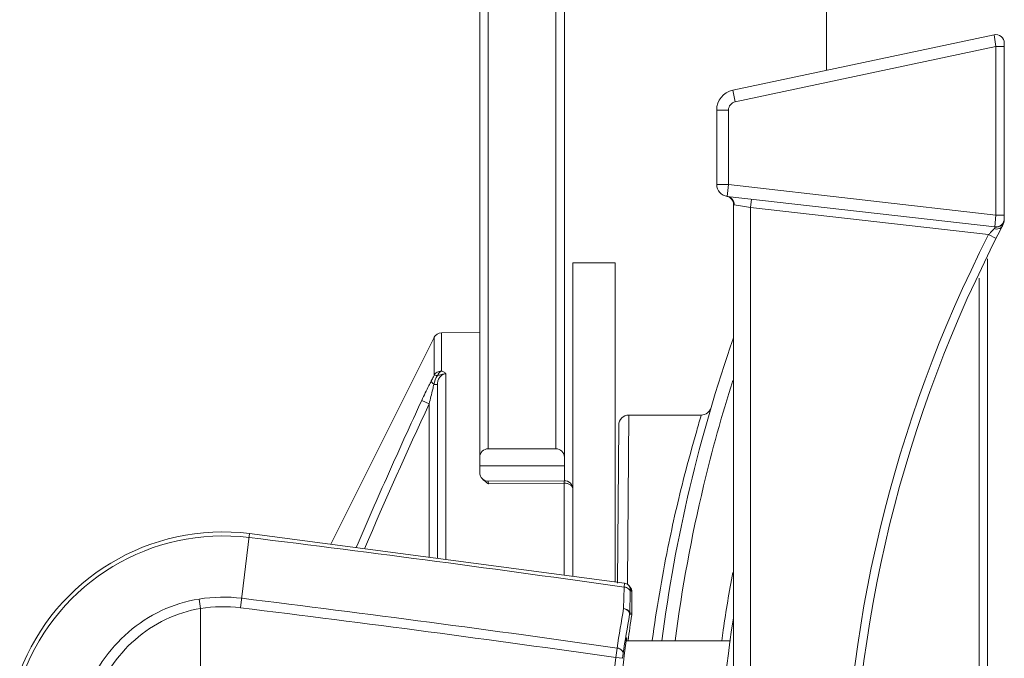
# Model space of a CAD drawing. Units: millimetres. Extents: x 55029 to 57247, y 2785 to 4296.
# Drawn here: x 55156 to 55214, y 3666 to 3704 of the extents above; entities that cross this region are included whole.
import ezdxf

# ---------------------------------------------------------------- set-up
doc = ezdxf.new("R2010")
doc.units = ezdxf.units.MM
doc.layers.add('细实线', color=7, linetype='Continuous', lineweight=13)

msp = doc.modelspace()

# ---------------------------------------------------------------- linework, layer by layer
at = {"layer": '细实线'}
for p, q in [((55183.148, 3677.337), (55183.148, 3963.244)), ((55183.648, 3963.244), (55183.648, 3678.244)), ((55187.648, 3678.244), (55187.648, 3963.244)), ((55188.148, 3676.361), (55188.148, 3963.244)), ((55203.648, 3704.744), (55203.648, 3700.625)), ((55213.544, 3702.729), (55198.098, 3699.446)), ((55213.648, 3702.035), (55213.544, 3702.729)), ((55214.148, 3691.839), (55214.148, 3702.24)), ((55213.648, 3702.035), (55198.244, 3698.761)), ((55213.648, 3692.068), (55213.648, 3702.035)), ((55213.648, 3702.035), (55214.148, 3702.035)), ((55198.244, 3698.761), (55198.098, 3699.446)), ((55197.148, 3698.272), (55197.148, 3693.869)), ((55197.848, 3698.272), (55197.148, 3698.272)), ((55197.848, 3698.272), (55197.848, 3693.869)), ((55197.848, 3693.869), (55197.148, 3693.869)), ((55197.769, 3693.173), (55197.848, 3693.869)), ((55197.848, 3693.869), (55213.648, 3692.068)), ((55197.769, 3693.173), (55213.591, 3691.37)), ((55199.204, 3693.009), (55199.148, 3692.513)), ((55198.148, 3692.685), (55198.148, 3617.802)), ((55198.191, 3692.676), (55198.148, 3692.685)), ((55198.55, 3692.615), (55198.191, 3692.676)), ((55199.148, 3692.513), (55198.55, 3692.615)), ((55199.148, 3692.513), (55199.148, 3617.975)), ((55213.218, 3690.91), (55199.148, 3692.513)), ((55213.591, 3691.37), (55213.648, 3692.068)), ((55213.648, 3692.068), (55214.148, 3692.068)), ((55213.534, 3691.24), (55213.558, 3691.265)), ((55213.218, 3690.91), (55213.663, 3690.682)), ((55213.148, 3689.478), (55213.148, 3621.01)), ((55188.648, 3670.703), (55188.648, 3689.244)), ((55191.148, 3689.244), (55188.648, 3689.244)), ((55191.148, 3670.372), (55191.148, 3689.244)), ((55212.661, 3688.34), (55212.661, 3622.148)), ((55180.442, 3684.819), (55174.34, 3672.6)), ((55180.442, 3682.587), (55180.442, 3684.819)), ((55183.148, 3685.136), (55180.88, 3685.095)), ((55180.88, 3685.095), (55180.88, 3682.843)), ((55181.139, 3682.678), (55181.139, 3671.699)), ((55180.439, 3682.053), (55180.648, 3682.053)), ((55180.648, 3682.053), (55180.648, 3671.764)), ((55180.157, 3680.906), (55179.718, 3681.111)), ((55180.157, 3671.829), (55180.157, 3680.906)), ((55191.877, 3670.355), (55191.961, 3680.244)), ((55196.239, 3680.244), (55191.961, 3680.244)), ((55191.361, 3679.649), (55191.279, 3670.302)), ((55183.648, 3678.244), (55187.648, 3678.244)), ((55183.148, 3676.791), (55183.148, 3677.337)), ((55183.148, 3677.244), (55188.148, 3677.244)), ((55183.657, 3676.179), (55183.569, 3676.241)), ((55188.144, 3676.361), (55183.651, 3676.329)), ((55183.657, 3676.179), (55183.651, 3676.329)), ((55188.139, 3676.21), (55183.657, 3676.179)), ((55188.139, 3670.771), (55188.139, 3676.21)), ((55169.007, 3668.846), (55169.547, 3673.235)), ((55191.705, 3670.298), (55169.547, 3673.235)), ((55191.681, 3670.065), (55191.705, 3670.298)), ((55191.875, 3670.218), (55191.876, 3670.286)), ((55191.876, 3670.286), (55191.877, 3670.355)), ((55192.037, 3670.065), (55191.95, 3670.165)), ((55191.648, 3668.793), (55191.681, 3670.065)), ((55192.008, 3668.528), (55192.041, 3669.785)), ((55192.041, 3669.785), (55192.049, 3669.902)), ((55192.049, 3669.902), (55192.134, 3669.803)), ((55192.134, 3669.803), (55192.137, 3669.702)), ((55192.137, 3669.727), (55192.137, 3668.519)), ((55192.137, 3669.702), (55192.137, 3669.702)), ((55166.559, 3669.362), (55166.648, 3668.803)), ((55166.648, 3668.803), (55166.648, 3659.338)), ((55192.001, 3668.439), (55192.003, 3668.456)), ((55192.001, 3668.439), (55192.13, 3668.429)), ((55192.008, 3668.528), (55192.137, 3668.519)), ((55192.008, 3668.524), (55192.008, 3668.528)), ((55192.13, 3668.429), (55192.137, 3668.519)), ((55192.13, 3668.429), (55192.13, 3668.429)), ((55192.137, 3668.519), (55192.137, 3668.519)), ((55197.967, 3666.894), (55191.801, 3666.894)), ((55191.803, 3666.911), (55191.825, 3667.048)), ((55191.84, 3667.061), (55191.825, 3667.048)), ((55191.837, 3667.018), (55191.832, 3666.969)), ((55191.84, 3667.061), (55191.837, 3667.018)), ((55191.84, 3667.061), (55191.84, 3667.061)), ((55191.621, 3666.136), (55191.584, 3665.856)), ((55191.584, 3665.856), (55191.187, 3665.905))]:
    msp.add_line(p, q, dxfattribs=at)
for points in [[(55183.651, 3676.329), (55183.606, 3676.33), (55183.428, 3676.379), (55183.28, 3676.489), (55183.249, 3676.527)], [(55191.95, 3670.165), (55191.941, 3670.175), (55191.888, 3670.222), (55191.826, 3670.261), (55191.756, 3670.287), (55191.705, 3670.298)], [(55192.114, 3669.931), (55192.098, 3669.971), (55192.077, 3670.01), (55192.053, 3670.046), (55192.037, 3670.065)], [(55192.131, 3669.857), (55192.125, 3669.891), (55192.114, 3669.931)], [(55192.136, 3669.801), (55192.134, 3669.828), (55192.131, 3669.857)], [(55192.137, 3669.727), (55192.137, 3669.768), (55192.136, 3669.801)]]:
    msp.add_lwpolyline(points, dxfattribs=at)
for centre, radius, start, end in [((55213.648, 3702.24), 0.5, 0, 102), ((55198.348, 3698.272), 1.2, 102, 180), ((55198.348, 3698.272), 0.5, 102, 180), ((55197.848, 3693.869), 0.7, 180, 263.5), ((55197.648, 3692.685), 0.5, 0, 80.40593), ((55213.648, 3691.867), 0.5, 263.5, 0), ((55213.248, 3691.839), 0.9, 332.36638, 0), ((55283.148, 3655.244), 78, 152.36638, 207.63362), ((55236.339, 3669.104), 31.782, 135.85344, 136.36135), ((55283.148, 3655.244), 78.5, 152.97742, 207.02258), ((55236.524, 3668.929), 32.036, 136.36351, 136.67652), ((55180.889, 3684.595), 0.5, 91.01769, 153.43875), ((55283.148, 3655.244), 90, 160.82695, 172.56362), ((55283.176, 3655.375), 89.229, 162.45259, 166.59542), ((55196.24, 3680.844), 0.6, 270.01238, 343.60222), ((55191.961, 3679.644), 0.6, 90, 179.49946), ((55189.405, 3676.242), 1.267, 174.62941, 181.44549), ((55188.148, 3675.86), 0.501, 88.77004, 90.37384), ((55188.148, 3675.861), 0.5, 0.0033, 90.39791), ((55283.208, 3655.372), 89.262, 166.59801, 172.58171), ((55167.977, 3660.471), 12.861, 82.99043, 159.18458), ((55167.977, 3660.471), 12.626, 82.99043, 159.18458), ((55025.119, 2498.583), 1183.263, 81.907856, 82.990433), ((55283.161, 3655.155), 86.514, 169.49847, 171.77502), ((55191.649, 3669.902), 0.399, 359.95032, 40.95123), ((55167.977, 3660.471), 9.004, 82.99043, 99.06508), ((55025.119, 2498.583), 1179.64, 81.903282, 82.990433), ((55167.977, 3660.471), 8.438, 82.99043, 99.06508), ((55025.119, 2498.583), 1179.075, 81.903168, 82.990433), ((55278.904, 3653.22), 88.634, 169.88054, 171.40602), ((55278.884, 3652.937), 88.256, 169.88396, 171.39934), ((55279.148, 3655.244), 88.011, 171.384, 172.39238), ((55191.516, 3668.526), 0.492, 351.88421, 359.74683), ((55191.536, 3668.519), 0.601, 351.39292, 359.99247), ((55283.148, 3655.244), 86, 171.31357, 178.83062), ((55283.13, 3655.159), 86.482, 171.77523, 172.19984), ((55279.148, 3655.244), 88.12, 172.4004, 187.5996), ((55197.144, 3666.185), 5.39, 172.25786, 172.40022), ((55186.156, 3667.669), 5.719, 352.37742, 352.96464), ((55228.237, 3661.075), 37.363, 171.70622, 172.57369), ((55279.148, 3655.244), 88.604, 173.08952, 186.91048)]:
    msp.add_arc(centre, radius, start, end, dxfattribs=at)
for centre, start_param, end_param in [((55183.648, 3677.744), 1.570796, 3.141593), ((55187.648, 3677.744), 0, 1.570796)]:
    msp.add_ellipse(centre, major_axis=(0.5, 0), ratio=1, start_param=start_param, end_param=end_param, dxfattribs=at)
for points, knots in [([(55197.769, 3693.173), (55197.882, 3693.16), (55198.11, 3693.037), (55198.192, 3692.794), (55198.191, 3692.676)], [0, 0, 0, 0, 0.492631, 1, 1, 1, 1]), ([(55214.045, 3691.421), (55214.026, 3691.385), (55213.908, 3691.245), (55213.687, 3691.217), (55213.558, 3691.265)], [0, 0, 0, 0, 0.228877, 1, 1, 1, 1]), ([(55213.594, 3691.356), (55213.594, 3691.351), (55213.594, 3691.317), (55213.577, 3691.285), (55213.558, 3691.265)], [0, 0, 0, 0, 0.161099, 1, 1, 1, 1]), ([(55180.442, 3682.587), (55180.43, 3682.559), (55180.382, 3682.448), (55180.326, 3682.34), (55180.283, 3682.26)], [0, 0, 0, 0, 0.25276, 1, 1, 1, 1]), ([(55180.88, 3682.843), (55180.791, 3682.841), (55180.613, 3682.794), (55180.483, 3682.663), (55180.442, 3682.587)], [0, 0, 0, 0, 0.508948, 1, 1, 1, 1]), ([(55180.641, 3682.574), (55180.599, 3682.583), (55180.543, 3682.596), (55180.476, 3682.597), (55180.451, 3682.592), (55180.442, 3682.587)], [0, 0, 0, 0, 0.628195, 0.846869, 1, 1, 1, 1]), ([(55180.641, 3682.574), (55180.655, 3682.605), (55180.694, 3682.676), (55180.771, 3682.772), (55180.843, 3682.826), (55180.88, 3682.843)], [0, 0, 0, 0, 0.278664, 0.664905, 1, 1, 1, 1]), ([(55181.139, 3682.678), (55181.094, 3682.68), (55181.005, 3682.668), (55180.839, 3682.631), (55180.72, 3682.595), (55180.641, 3682.574)], [0, 0, 0, 0, 0.267585, 0.518673, 1, 1, 1, 1]), ([(55180.648, 3682.053), (55180.648, 3682.125), (55180.667, 3682.27), (55180.757, 3682.471), (55180.915, 3682.632), (55181.065, 3682.678), (55181.139, 3682.678)], [0, 0, 0, 0, 0.245742, 0.493775, 0.745397, 1, 1, 1, 1]), ([(55181.139, 3682.678), (55181.141, 3682.679), (55181.136, 3682.686), (55181.134, 3682.691), (55181.132, 3682.698), (55181.128, 3682.706), (55181.119, 3682.715), (55181.095, 3682.741), (55181.019, 3682.793), (55180.939, 3682.824), (55180.88, 3682.843)], [0, 0, 0, 0, 0.02116, 0.043898, 0.06378, 0.085386, 0.134982, 0.186278, 0.418866, 1, 1, 1, 1]), ([(55180.283, 3682.26), (55180.234, 3682.168), (55180.037, 3681.789), (55179.853, 3681.404), (55179.718, 3681.111)], [0, 0, 0, 0, 0.244244, 1, 1, 1, 1]), ([(55180.439, 3682.053), (55180.414, 3681.959), (55180.315, 3681.578), (55180.223, 3681.194), (55180.157, 3680.906)], [0, 0, 0, 0, 0.248225, 1, 1, 1, 1]), ([(55180.439, 3682.053), (55180.397, 3682.087), (55180.334, 3682.145), (55180.284, 3682.226), (55180.283, 3682.26)], [0, 0, 0, 0, 0.611048, 1, 1, 1, 1]), ([(55179.718, 3681.111), (55179.053, 3679.668), (55177.738, 3676.776), (55176.466, 3673.864), (55175.85, 3672.4)], [0, 0, 0, 0, 0.500002, 1, 1, 1, 1]), ([(55193.341, 3666.927), (55193.591, 3668.761), (55194.143, 3672.014), (55195.081, 3676.135), (55195.798, 3678.734), (55196.143, 3679.936), (55196.24, 3680.244)], [0, 0, 0, 0, 0.407092, 0.724996, 0.929076, 1, 1, 1, 1]), ([(55183.249, 3676.527), (55183.234, 3676.547), (55183.181, 3676.625), (55183.148, 3676.721), (55183.148, 3676.791)], [0, 0, 0, 0, 0.263828, 1, 1, 1, 1]), ([(55183.569, 3676.241), (55183.539, 3676.262), (55183.424, 3676.347), (55183.313, 3676.442), (55183.249, 3676.527)], [0, 0, 0, 0, 0.259413, 1, 1, 1, 1]), ([(55188.139, 3676.21), (55188.204, 3676.211), (55188.331, 3676.195), (55188.498, 3676.123), (55188.616, 3676.008), (55188.648, 3675.907), (55188.648, 3675.861)], [0, 0, 0, 0, 0.289411, 0.557662, 0.792395, 1, 1, 1, 1]), ([(55191.681, 3670.065), (55191.728, 3670.061), (55191.819, 3670.042), (55191.935, 3669.981), (55192.018, 3669.893), (55192.04, 3669.819), (55192.041, 3669.785)], [0, 0, 0, 0, 0.287464, 0.553475, 0.789024, 1, 1, 1, 1]), ([(55159.792, 3663.582), (55160.051, 3664.314), (55160.755, 3665.72), (55162.314, 3667.484), (55164.286, 3668.773), (55165.792, 3669.24), (55166.559, 3669.362)], [0, 0, 0, 0, 0.250073, 0.500047, 0.750009, 1, 1, 1, 1]), ([(55160.384, 3663.381), (55160.621, 3664.064), (55161.268, 3665.377), (55162.706, 3667.032), (55164.533, 3668.248), (55165.934, 3668.688), (55166.648, 3668.803)], [0, 0, 0, 0, 0.250091, 0.500066, 0.75002, 1, 1, 1, 1]), ([(55191.648, 3668.793), (55191.695, 3668.79), (55191.785, 3668.773), (55191.901, 3668.715), (55191.984, 3668.63), (55192.007, 3668.558), (55192.008, 3668.524)], [0, 0, 0, 0, 0.288393, 0.554148, 0.78906, 1, 1, 1, 1]), ([(55191.648, 3668.793), (55191.698, 3668.784), (55191.792, 3668.754), (55191.91, 3668.676), (55191.989, 3668.574), (55192.006, 3668.493), (55192.003, 3668.456)], [0, 0, 0, 0, 0.284642, 0.552288, 0.790087, 1, 1, 1, 1]), ([(55191.621, 3666.136), (55191.625, 3666.172), (55191.609, 3666.254), (55191.53, 3666.355), (55191.41, 3666.43), (55191.314, 3666.458), (55191.264, 3666.465)], [0, 0, 0, 0, 0.209782, 0.445901, 0.713206, 1, 1, 1, 1])]:
    msp.add_open_spline(points, degree=3, knots=knots, dxfattribs=at)
for points in [[(55214.148, 3691.839), (55214.148, 3691.771), (55214.133, 3691.702), (55214.104, 3691.641)], [(55213.8, 3691.376), (55213.734, 3691.356), (55213.663, 3691.349), (55213.594, 3691.356)], [(55214.104, 3691.641), (55214.048, 3691.519), (55213.929, 3691.416), (55213.8, 3691.376)], [(55180.641, 3682.574), (55180.537, 3682.419), (55180.473, 3682.236), (55180.439, 3682.053)], [(55180.157, 3680.906), (55178.847, 3678.066), (55177.559, 3675.215), (55176.34, 3672.335)], [(55188.648, 3675.861), (55188.648, 3675.97), (55188.608, 3676.084), (55188.541, 3676.169)], [(55192.037, 3670.065), (55192.067, 3670.03), (55192.092, 3669.989), (55192.108, 3669.946)], [(55192.108, 3669.946), (55192.126, 3669.901), (55192.135, 3669.851), (55192.134, 3669.803)]]:
    msp.add_open_spline(points, degree=3, dxfattribs=at)

doc.saveas('drawing.dxf')
